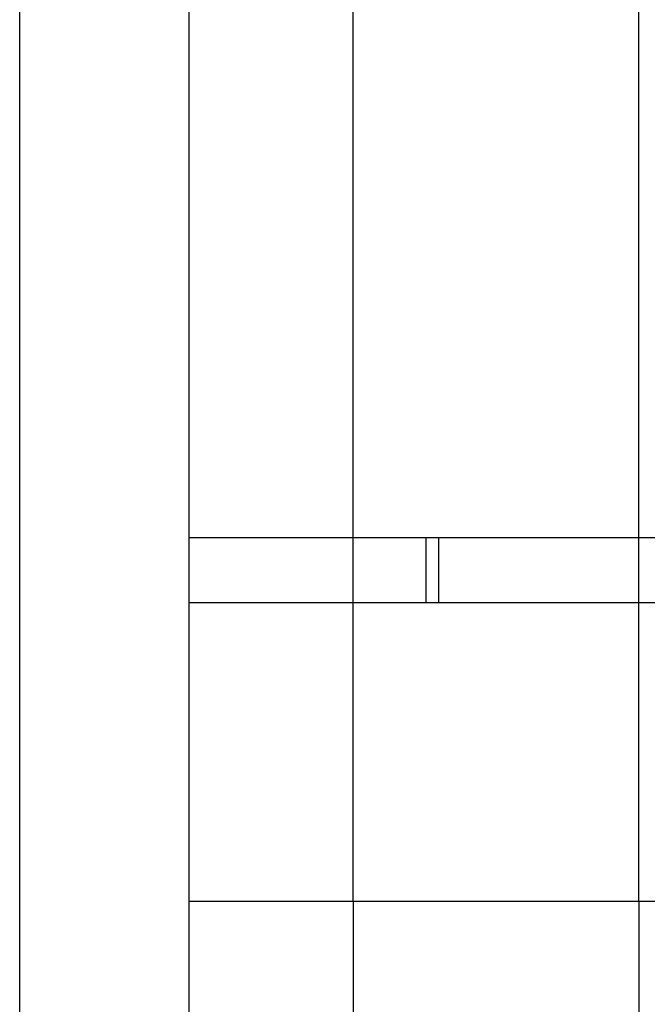
# Model space of a CAD drawing. Extents: x 1 to 1.182, y 1 to 1.271.
# Drawn here: x 1 to 1.048, y 1.133 to 1.209 of the extents above; entities that cross this region are included whole.
import ezdxf

# ---------------------------------------------------------------- set-up
doc = ezdxf.new("R2010")
doc.units = 0
doc.header["$LTSCALE"] = 0.25
doc.header["$MEASUREMENT"] = 0
doc.linetypes.add('GESTRICHELT', pattern=[1, 0.25, -0.25, 0.25, -0.25])
doc.linetypes.add('STRICHPUNKT', pattern=[1.000002, 0.166667, 0.166667, 0.166667, 0.166667, -0.166667, 0, -0.166667])
doc.layers.add('FLLUNG', color=7, linetype='CONTINUOUS')
doc.layers.add('TEXT', color=7, linetype='CONTINUOUS')

msp = doc.modelspace()

# ---------------------------------------------------------------- linework, layer by layer
at = {"layer": 'FLLUNG', "color": 7, "linetype": 'STRICHPUNKT'}
msp.add_line((1.01303, 1.245559), (1.01303, 1.072358), dxfattribs=at)
at = {"layer": 'FLLUNG', "color": 7, "linetype": 'Continuous'}
for p, q in [((1.025676, 1.168833), (1.025676, 1.245558)), ((1.047676, 1.168833), (1.047676, 1.245558)), ((1.05267, 1.168833), (1.01303, 1.168833)), ((1.03127, 1.168833), (1.03127, 1.163833)), ((1.03227, 1.168833), (1.03227, 1.163833)), ((1.05267, 1.163833), (1.01303, 1.163833)), ((1.05267, 1.140833), (1.01303, 1.140833)), ((1.025676, 1.140833), (1.025676, 1.072358)), ((1.047676, 1.140833), (1.047676, 1.072358))]:
    msp.add_line(p, q, dxfattribs=at)
at = {"layer": 'FLLUNG', "color": 7, "linetype": 'GESTRICHELT'}
for p, q in [((1.025676, 1.140833), (1.025676, 1.168833)), ((1.047676, 1.140833), (1.047676, 1.168833))]:
    msp.add_line(p, q, dxfattribs=at)
at = {"layer": 'TEXT', "color": 7, "linetype": 'Continuous'}
msp.add_line((1, 1), (1, 1.271), dxfattribs=at)

doc.saveas('drawing.dxf')
